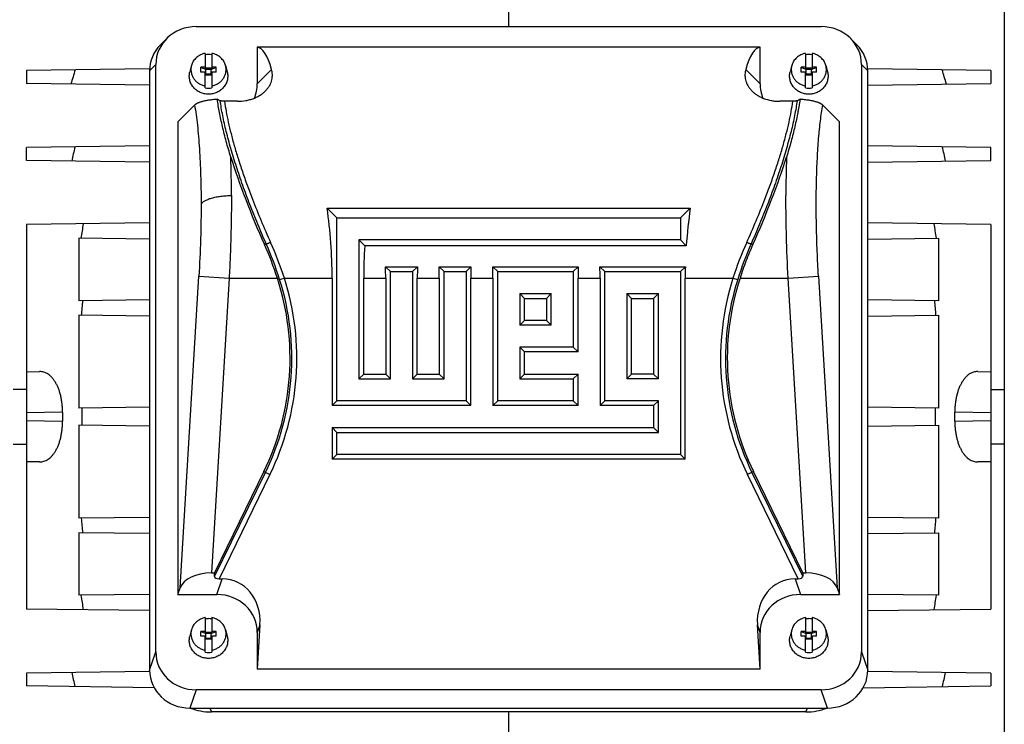
# Model space of a CAD drawing. Units: millimetres. Extents: x -2457 to 1331, y -711 to 974.
# Drawn here: x -359 to -168, y -584 to -447 of the extents above; entities that cross this region are included whole.
import ezdxf

# ---------------------------------------------------------------- set-up
doc = ezdxf.new("R2010")
doc.units = ezdxf.units.MM
doc.header["$LTSCALE"] = 19.36
doc.layers.get('0').update_dxf_attribs({"linetype": 'CONTINUOUS'})

msp = doc.modelspace()

# ---------------------------------------------------------------- linework, layer by layer
at = {"color": 7, "linetype": 'CONTINUOUS'}
for p, q in [((-264.12, -382.35), (-264.12, -448.34)), ((-167.52, -407.87), (-167.52, -640.84)), ((-325, -448.34), (-203.23, -448.34)), ((-330.76, -450.65), (-331.99, -451.89)), ((-197.48, -450.65), (-196.24, -451.89)), ((-313.12, -452.34), (-313.12, -459.51)), ((-215.12, -452.34), (-313.12, -452.34)), ((-215.12, -459.51), (-215.12, -452.34)), ((-323.27, -453.56), (-323.27, -456.59)), ((-321.97, -453.56), (-321.97, -456.59)), ((-206.27, -453.56), (-206.27, -456.59)), ((-204.97, -453.56), (-204.97, -456.59)), ((-334.11, -456.57), (-358.12, -456.89)), ((-332.88, -570.17), (-332.88, -455.74)), ((-325.94, -455.94), (-326.26, -457.14)), ((-324.12, -457.19), (-324.12, -456.25)), ((-324.12, -456.25), (-323.12, -456.67)), ((-323.27, -456.25), (-324.12, -456.25)), ((-323.27, -456.59), (-323.12, -456.59)), ((-323.12, -457.72), (-323.12, -456.4)), ((-323.12, -456.4), (-322.12, -456.4)), ((-322.12, -456.67), (-323.12, -456.67)), ((-322.12, -456.67), (-321.12, -456.25)), ((-322.12, -457.72), (-322.12, -456.4)), ((-322.12, -456.59), (-321.97, -456.59)), ((-321.12, -456.25), (-321.97, -456.25)), ((-321.12, -457.19), (-321.12, -456.25)), ((-319.29, -455.94), (-318.98, -457.14)), ((-208.94, -455.94), (-209.26, -457.14)), ((-207.12, -457.19), (-207.12, -456.25)), ((-207.12, -456.25), (-206.12, -456.67)), ((-206.27, -456.25), (-207.12, -456.25)), ((-206.27, -456.59), (-206.12, -456.59)), ((-206.12, -457.72), (-206.12, -456.4)), ((-206.12, -456.4), (-205.12, -456.4)), ((-205.12, -456.67), (-206.12, -456.67)), ((-205.12, -456.67), (-204.12, -456.25)), ((-205.12, -457.72), (-205.12, -456.4)), ((-205.12, -456.59), (-204.97, -456.59)), ((-204.12, -456.25), (-204.97, -456.25)), ((-204.12, -457.19), (-204.12, -456.25)), ((-202.29, -455.94), (-201.98, -457.14)), ((-195.35, -455.74), (-195.35, -570.17)), ((-170.12, -456.89), (-194.13, -456.57)), ((-358.12, -456.89), (-358.12, -459.42)), ((-334.12, -456.97), (-334.12, -573.72)), ((-323.27, -457.19), (-324.12, -457.19)), ((-323.27, -460.3), (-323.27, -457.19)), ((-323.27, -457.53), (-323.12, -457.53)), ((-322.12, -457.61), (-323.12, -457.61)), ((-323.12, -457.72), (-322.12, -457.72)), ((-322.12, -457.53), (-321.97, -457.53)), ((-321.97, -457.19), (-321.97, -460.3)), ((-321.12, -457.19), (-321.97, -457.19)), ((-206.27, -457.19), (-207.12, -457.19)), ((-206.27, -460.3), (-206.27, -457.19)), ((-206.27, -457.53), (-206.12, -457.53)), ((-205.12, -457.61), (-206.12, -457.61)), ((-206.12, -457.72), (-205.12, -457.72)), ((-205.12, -457.53), (-204.97, -457.53)), ((-204.97, -457.19), (-204.97, -460.3)), ((-204.12, -457.19), (-204.97, -457.19)), ((-194.12, -573.72), (-194.12, -456.97)), ((-170.12, -456.89), (-170.12, -459.42)), ((-334.12, -459.74), (-358.12, -459.42)), ((-194.12, -459.74), (-170.12, -459.42)), ((-325.33, -463.62), (-328.62, -466.91)), ((-320.34, -462.78), (-320.91, -462.51)), ((-316.98, -462.89), (-319.5, -462.89)), ((-208.74, -462.89), (-211.26, -462.89)), ((-207.32, -462.51), (-207.9, -462.78)), ((-199.62, -466.91), (-202.9, -463.62)), ((-328.62, -466.91), (-328.62, -559)), ((-199.62, -559), (-199.62, -466.91)), ((-334.12, -471.57), (-358.12, -471.89)), ((-358.12, -474.42), (-358.12, -471.89)), ((-170.12, -471.89), (-194.12, -471.57)), ((-170.12, -474.42), (-170.12, -471.89)), ((-334.12, -474.74), (-358.12, -474.42)), ((-194.12, -474.74), (-170.12, -474.42)), ((-297.6, -485.63), (-299.51, -483.71)), ((-299.51, -483.71), (-228.72, -483.71)), ((-230.64, -485.63), (-228.72, -483.71)), ((-334.12, -486.57), (-358.12, -486.89)), ((-358.12, -486.89), (-358.12, -561.82)), ((-297.6, -521.25), (-297.6, -485.63)), ((-297.6, -485.63), (-230.64, -485.63)), ((-230.64, -485.63), (-230.64, -489.92)), ((-170.12, -486.89), (-194.12, -486.57)), ((-170.12, -486.89), (-170.12, -561.82)), ((-347.87, -489.56), (-347.87, -501.75)), ((-334.12, -489.74), (-347.87, -489.56)), ((-293.31, -489.92), (-293.31, -516.96)), ((-293.31, -489.92), (-292.17, -491.06)), ((-230.64, -489.92), (-293.31, -489.92)), ((-229.5, -491.06), (-292.17, -491.06)), ((-230.64, -489.92), (-229.5, -491.06)), ((-194.12, -489.74), (-180.37, -489.56)), ((-180.37, -489.56), (-180.37, -501.75)), ((-287.15, -496.08), (-288.11, -495.12)), ((-288.11, -495.12), (-281.9, -495.12)), ((-287.15, -516.96), (-287.15, -496.08)), ((-287.15, -496.08), (-282.86, -496.08)), ((-282.86, -496.08), (-281.9, -495.12)), ((-282.86, -496.08), (-282.86, -516.96)), ((-276.71, -496.08), (-277.66, -495.12)), ((-277.66, -495.12), (-271.46, -495.12)), ((-276.71, -516.96), (-276.71, -496.08)), ((-276.71, -496.08), (-272.42, -496.08)), ((-272.42, -496.08), (-271.46, -495.12)), ((-272.42, -496.08), (-272.42, -521.25)), ((-266.26, -496.08), (-267.22, -495.12)), ((-267.22, -495.12), (-250.57, -495.12)), ((-266.26, -521.25), (-266.26, -496.08)), ((-266.26, -496.08), (-251.53, -496.08)), ((-251.53, -496.08), (-250.57, -495.12)), ((-251.53, -496.08), (-251.53, -510.81)), ((-245.37, -496.08), (-246.33, -495.12)), ((-246.33, -495.12), (-229.68, -495.12)), ((-245.37, -521.25), (-245.37, -496.08)), ((-245.37, -496.08), (-230.64, -496.08)), ((-230.64, -496.08), (-229.68, -495.12)), ((-230.64, -496.08), (-230.64, -531.7)), ((-298.53, -497.34), (-298.53, -522.19)), ((-292.37, -516.03), (-292.37, -497.34)), ((-288.08, -497.34), (-288.08, -516.03)), ((-281.93, -516.03), (-281.93, -497.34)), ((-277.64, -497.34), (-277.64, -516.03)), ((-271.48, -522.19), (-271.48, -497.34)), ((-267.19, -497.34), (-267.19, -522.19)), ((-250.6, -511.74), (-250.6, -497.34)), ((-246.31, -497.34), (-246.31, -522.19)), ((-229.71, -532.63), (-229.71, -497.34)), ((-261.97, -500.37), (-261.97, -506.52)), ((-261.97, -500.37), (-261.04, -501.3)), ((-261.97, -500.37), (-255.82, -500.37)), ((-255.82, -500.37), (-256.75, -501.3)), ((-255.82, -506.52), (-255.82, -500.37)), ((-241.08, -500.37), (-241.08, -516.96)), ((-241.08, -500.37), (-240.15, -501.3)), ((-241.08, -500.37), (-234.93, -500.37)), ((-234.93, -500.37), (-235.86, -501.3)), ((-234.93, -516.96), (-234.93, -500.37)), ((-334.12, -501.57), (-347.87, -501.75)), ((-261.04, -505.59), (-261.04, -501.3)), ((-261.04, -501.3), (-256.75, -501.3)), ((-256.75, -501.3), (-256.75, -505.59)), ((-240.15, -516.03), (-240.15, -501.3)), ((-240.15, -501.3), (-235.86, -501.3)), ((-235.86, -501.3), (-235.86, -516.03)), ((-180.37, -501.75), (-194.12, -501.57)), ((-347.87, -504.56), (-347.87, -522.7)), ((-334.12, -504.74), (-347.87, -504.56)), ((-194.12, -504.74), (-180.37, -504.56)), ((-180.37, -504.56), (-180.37, -522.7)), ((-261.97, -506.52), (-261.04, -505.59)), ((-255.82, -506.52), (-261.97, -506.52)), ((-256.75, -505.59), (-261.04, -505.59)), ((-255.82, -506.52), (-256.75, -505.59)), ((-261.97, -510.81), (-261.97, -516.96)), ((-261.97, -510.81), (-261.04, -511.74)), ((-251.53, -510.81), (-261.97, -510.81)), ((-261.04, -516.03), (-261.04, -511.74)), ((-250.6, -511.74), (-261.04, -511.74)), ((-251.53, -510.81), (-250.6, -511.74)), ((-358.12, -515.59), (-355.53, -515.55)), ((-293.31, -516.96), (-292.37, -516.03)), ((-292.37, -516.03), (-288.08, -516.03)), ((-287.15, -516.96), (-288.08, -516.03)), ((-282.86, -516.96), (-281.93, -516.03)), ((-281.93, -516.03), (-277.64, -516.03)), ((-276.71, -516.96), (-277.64, -516.03)), ((-261.97, -516.96), (-261.04, -516.03)), ((-261.04, -516.03), (-250.6, -516.03)), ((-251.53, -516.96), (-250.6, -516.03)), ((-250.6, -522.19), (-250.6, -516.03)), ((-241.08, -516.96), (-240.15, -516.03)), ((-235.86, -516.03), (-240.15, -516.03)), ((-234.93, -516.96), (-235.86, -516.03)), ((-172.7, -515.55), (-170.12, -515.59)), ((-293.31, -516.96), (-287.15, -516.96)), ((-282.86, -516.96), (-276.71, -516.96)), ((-261.97, -516.96), (-251.53, -516.96)), ((-251.53, -516.96), (-251.53, -521.25)), ((-234.93, -516.96), (-241.08, -516.96)), ((-358.12, -519.04), (-360.72, -519.03)), ((-170.12, -519.04), (-167.52, -519.03)), ((-297.6, -521.25), (-298.53, -522.19)), ((-272.42, -521.25), (-297.6, -521.25)), ((-272.42, -521.25), (-271.48, -522.19)), ((-266.26, -521.25), (-267.19, -522.19)), ((-251.53, -521.25), (-266.26, -521.25)), ((-251.53, -521.25), (-250.6, -522.19)), ((-245.37, -521.25), (-246.31, -522.19)), ((-234.93, -521.25), (-245.37, -521.25)), ((-234.93, -521.25), (-235.86, -522.19)), ((-234.93, -527.41), (-234.93, -521.25)), ((-334.12, -522.52), (-347.87, -522.7)), ((-271.48, -522.19), (-298.53, -522.19)), ((-250.6, -522.19), (-267.19, -522.19)), ((-235.86, -522.19), (-246.31, -522.19)), ((-235.86, -522.19), (-235.86, -526.48)), ((-180.37, -522.7), (-194.12, -522.52)), ((-347.87, -526.01), (-347.87, -544.15)), ((-334.12, -526.19), (-347.87, -526.01)), ((-298.53, -526.48), (-298.53, -532.63)), ((-297.6, -527.41), (-298.53, -526.48)), ((-298.53, -526.48), (-235.86, -526.48)), ((-297.6, -531.7), (-297.6, -527.41)), ((-297.6, -527.41), (-234.93, -527.41)), ((-234.93, -527.41), (-235.86, -526.48)), ((-194.12, -526.19), (-180.37, -526.01)), ((-180.37, -526.01), (-180.37, -544.15)), ((-360.72, -529.68), (-358.12, -529.67)), ((-167.52, -529.68), (-170.12, -529.67)), ((-355.53, -533.16), (-358.12, -533.12)), ((-297.6, -531.7), (-298.53, -532.63)), ((-229.71, -532.63), (-298.53, -532.63)), ((-230.64, -531.7), (-297.6, -531.7)), ((-230.64, -531.7), (-229.71, -532.63)), ((-170.12, -533.12), (-172.7, -533.16)), ((-311.82, -535.05), (-321.45, -554.78)), ((-206.79, -554.78), (-216.41, -535.05)), ((-334.12, -543.97), (-347.87, -544.15)), ((-180.37, -544.15), (-194.12, -543.97)), ((-347.87, -546.96), (-347.87, -559.15)), ((-334.12, -547.14), (-347.87, -546.96)), ((-194.12, -547.14), (-180.37, -546.96)), ((-180.37, -546.96), (-180.37, -559.15)), ((-322.05, -554.78), (-321.45, -554.78)), ((-321.43, -555.51), (-321.45, -554.78)), ((-320.56, -555.94), (-319.93, -555.94)), ((-208.3, -555.94), (-207.67, -555.94)), ((-206.79, -554.78), (-206.81, -555.51)), ((-206.79, -554.78), (-206.18, -554.78)), ((-328.62, -559), (-328.16, -557.68)), ((-200.07, -557.68), (-199.62, -559)), ((-334.12, -558.97), (-347.87, -559.15)), ((-328.62, -559), (-321, -559)), ((-207.24, -559), (-199.62, -559)), ((-180.37, -559.15), (-194.12, -558.97)), ((-334.12, -562.14), (-358.12, -561.82)), ((-194.12, -562.14), (-170.12, -561.82)), ((-323.27, -563.5), (-323.27, -566.53)), ((-321.97, -563.5), (-321.97, -566.53)), ((-206.27, -563.5), (-206.27, -566.53)), ((-204.97, -563.5), (-204.97, -566.53)), ((-325.94, -565.89), (-326.26, -567.08)), ((-319.29, -565.89), (-318.98, -567.08)), ((-312.59, -564.9), (-313.12, -573.56)), ((-215.12, -573.56), (-215.64, -564.9)), ((-208.94, -565.89), (-209.26, -567.08)), ((-202.29, -565.89), (-201.98, -567.08)), ((-324.12, -567.13), (-324.12, -566.19)), ((-324.12, -566.19), (-323.12, -566.62)), ((-323.27, -566.19), (-324.12, -566.19)), ((-323.27, -567.13), (-324.12, -567.13)), ((-323.27, -566.53), (-323.12, -566.53)), ((-323.27, -570.25), (-323.27, -567.13)), ((-323.27, -567.47), (-323.12, -567.47)), ((-323.12, -567.66), (-323.12, -566.35)), ((-323.12, -566.35), (-322.12, -566.35)), ((-322.12, -566.62), (-323.12, -566.62)), ((-322.12, -567.56), (-323.12, -567.56)), ((-323.12, -567.66), (-322.12, -567.66)), ((-322.12, -566.62), (-321.12, -566.19)), ((-322.12, -567.66), (-322.12, -566.35)), ((-322.12, -566.53), (-321.97, -566.53)), ((-322.12, -567.47), (-321.97, -567.47)), ((-321.12, -566.19), (-321.97, -566.19)), ((-321.97, -567.13), (-321.97, -570.25)), ((-321.12, -567.13), (-321.97, -567.13)), ((-321.12, -567.13), (-321.12, -566.19)), ((-313.12, -566.4), (-313.12, -573.56)), ((-215.12, -573.56), (-215.12, -566.4)), ((-207.12, -567.13), (-207.12, -566.19)), ((-207.12, -566.19), (-206.12, -566.62)), ((-206.27, -566.19), (-207.12, -566.19)), ((-206.27, -567.13), (-207.12, -567.13)), ((-206.27, -566.53), (-206.12, -566.53)), ((-206.27, -570.25), (-206.27, -567.13)), ((-206.27, -567.47), (-206.12, -567.47)), ((-206.12, -567.66), (-206.12, -566.35)), ((-206.12, -566.35), (-205.12, -566.35)), ((-205.12, -566.62), (-206.12, -566.62)), ((-205.12, -567.56), (-206.12, -567.56)), ((-206.12, -567.66), (-205.12, -567.66)), ((-205.12, -566.62), (-204.12, -566.19)), ((-205.12, -567.66), (-205.12, -566.35)), ((-205.12, -566.53), (-204.97, -566.53)), ((-205.12, -567.47), (-204.97, -567.47)), ((-204.12, -566.19), (-204.97, -566.19)), ((-204.97, -567.13), (-204.97, -570.25)), ((-204.12, -567.13), (-204.97, -567.13)), ((-204.12, -567.13), (-204.12, -566.19)), ((-215.12, -573.56), (-313.12, -573.56)), ((-334.11, -573.97), (-358.12, -574.29)), ((-358.12, -574.29), (-358.12, -576.82)), ((-170.12, -574.29), (-194.12, -573.97)), ((-170.12, -574.29), (-170.12, -576.82)), ((-333.24, -577.15), (-358.12, -576.82)), ((-203.23, -577.57), (-325, -577.57)), ((-195, -577.15), (-170.12, -576.82)), ((-326.24, -581.13), (-202, -581.13)), ((-206.19, -581.88), (-322.05, -581.88)), ((-264.12, -581.88), (-264.12, -666.35))]:
    msp.add_line(p, q, dxfattribs=at)
at = {"color": 9, "linetype": 'CONTINUOUS'}
for p, q in [((-332.88, -455.74), (-334.12, -456.97)), ((-313.12, -459.51), (-310.32, -456.71)), ((-217.91, -456.71), (-215.12, -459.51)), ((-194.12, -456.97), (-195.35, -455.74)), ((-311.71, -490.81), (-311.39, -490.65)), ((-216.85, -490.65), (-216.52, -490.81)), ((-328.16, -557.68), (-324.5, -496.98)), ((-324.5, -496.98), (-318.59, -497.34)), ((-209.64, -497.34), (-203.74, -496.98)), ((-203.74, -496.98), (-200.07, -557.68)), ((-318.59, -497.34), (-322.05, -554.78)), ((-318.59, -497.34), (-309.2, -497.34)), ((-308.75, -497.63), (-307.83, -497.34)), ((-307.83, -497.34), (-298.53, -497.34)), ((-292.37, -497.34), (-288.08, -497.34)), ((-281.93, -497.34), (-277.64, -497.34)), ((-271.48, -497.34), (-267.19, -497.34)), ((-250.6, -497.34), (-246.31, -497.34)), ((-229.71, -497.34), (-220.4, -497.34)), ((-220.4, -497.34), (-219.48, -497.63)), ((-219.03, -497.34), (-209.64, -497.34)), ((-206.18, -554.78), (-209.64, -497.34)), ((-351.06, -523.49), (-358.12, -523.58)), ((-170.12, -523.58), (-177.17, -523.49)), ((-358.12, -525.12), (-351.06, -525.22)), ((-177.17, -525.22), (-170.12, -525.12)), ((-321.43, -555.51), (-311.52, -535.2)), ((-311.82, -535.05), (-310.65, -535.62)), ((-216.41, -535.05), (-217.58, -535.62)), ((-216.72, -535.2), (-206.81, -555.51)), ((-310.65, -535.62), (-320.56, -555.94)), ((-207.67, -555.94), (-217.58, -535.62)), ((-321, -559), (-319.93, -555.94)), ((-208.3, -555.94), (-207.24, -559)), ((-312.59, -564.9), (-313.12, -566.4)), ((-215.12, -566.4), (-215.64, -564.9)), ((-334.12, -573.72), (-332.88, -570.17)), ((-195.35, -570.17), (-194.12, -573.72)), ((-325, -577.57), (-326.24, -581.13)), ((-202, -581.13), (-203.23, -577.57)), ((-322.37, -581.13), (-322.05, -581.88)), ((-206.19, -581.88), (-205.86, -581.13))]:
    msp.add_line(p, q, dxfattribs=at)
at = {"color": 7, "linetype": 'CONTINUOUS'}
for centre, radius, start, end in [((-322.62, -457.49), 3.73, 89.9984, 100.0224), ((-322.62, -457.49), 3.73, 79.9726, 90.0066), ((-205.62, -457.49), 3.73, 89.9984, 100.0224), ((-205.62, -457.49), 3.73, 79.9726, 90.0066), ((-18.14, -554.3), 344.57, 163.5567, 164.0376), ((-510.09, -554.3), 344.57, 15.9624, 16.4433), ((-322.62, -456.63), 3.73, 259.9726, 270.0066), ((-322.62, -456.63), 3.73, 269.9984, 280.0224), ((-205.62, -456.63), 3.73, 259.9726, 270.0066), ((-205.62, -456.63), 3.73, 269.9984, 280.0224), ((-66.87, -536.54), 289.14, 167.0538, 167.6181), ((-461.37, -536.54), 289.14, 12.3819, 12.9462), ((-90.08, -528.13), 260.27, 170.8504, 171.4794), ((-438.15, -528.13), 260.27, 8.5206, 9.1496), ((-372.91, -518.08), 67, 18.0356, 24.0202), ((-357.12, -512.95), 50.4, 334, 18.0523), ((-171.11, -512.95), 50.4, 161.9477, 206), ((-106.53, -525.08), 241.75, 174.4609, 175.1327), ((-421.71, -525.08), 241.75, 4.8673, 5.5391), ((-129.55, -524.35), 221.52, 179.7769, 180), ((-114.49, -524.35), 232.79, 179.5911, 180), ((-413.74, -524.35), 232.79, 359.5911, 0.4089), ((-398.68, -524.35), 221.52, 359.7769, 0.2231), ((-129.55, -524.35), 221.52, 180, 180.2231), ((-114.49, -524.35), 232.79, 180, 180.4089), ((-106.53, -523.63), 241.75, 184.8673, 185.5391), ((-421.71, -523.63), 241.75, 354.4609, 355.1327), ((-90.08, -520.58), 260.27, 188.5206, 189.1496), ((-438.15, -520.58), 260.27, 350.8504, 351.4794), ((-322.62, -567.44), 3.73, 89.9984, 100.0224), ((-322.62, -567.43), 3.73, 79.9726, 90.0066), ((-205.62, -567.44), 3.73, 89.9984, 100.0224), ((-205.62, -567.43), 3.73, 79.9726, 90.0066), ((-322.62, -566.57), 3.73, 259.9726, 270.0066), ((-322.62, -566.57), 3.73, 269.9984, 280.0224), ((-205.62, -566.57), 3.73, 259.9726, 270.0066), ((-205.62, -566.57), 3.73, 269.9984, 280.0224), ((-66.87, -512.17), 289.14, 192.3819, 192.9462), ((-461.37, -512.17), 289.14, 347.0538, 347.6181)]:
    msp.add_arc(centre, radius, start, end, dxfattribs=at)
at = {"color": 9, "linetype": 'CONTINUOUS'}
for centre, radius, start, end in [((-559.58, -481.12), 241.43, 359.9666, 1.7421), ((31.09, -481.12), 241.17, 178.2572, 180.0347), ((-154.9, -420.05), 170.78, 201.2506, 204.3198), ((-373.34, -420.05), 170.78, 335.6802, 338.7494), ((-374.7, -518.5), 69.17, 17.5645, 23.747), ((-372.12, -518.14), 67.57, 17.9329, 24.2598), ((-156.12, -518.14), 67.57, 155.7402, 162.0671), ((-153.53, -518.5), 69.17, 156.253, 162.4355), ((-357.12, -512.95), 50.74, 334, 17.5822), ((-357.12, -512.95), 51.71, 334, 17.5822), ((-171.11, -512.95), 51.71, 162.4178, 206), ((-171.11, -512.95), 50.74, 162.4178, 206)]:
    msp.add_arc(centre, radius, start, end, dxfattribs=at)
at = {"color": 7, "linetype": 'CONTINUOUS'}
for centre, major_axis, ratio, start_param, end_param in [((-324.76, -455.97), (7.94, -1.82), 0.933198, 8.095097, 9.635735), ((-203.47, -455.97), (7.94, 1.82), 0.933198, -0.210957, 1.329681), ((-325.99, -457.2), (7.94, -1.82), 0.933198, 2.612387, 3.352549), ((-315.98, -497.34), (2.79, 45), 0.165076, -0.434279, -0.009309), ((-212.26, -497.34), (-2.79, 45), 0.165076, 0.009309, 0.434279), ((-202.24, -457.2), (7.94, 1.82), 0.933198, -0.210957, 0.529202), ((-321.24, -459.28), (7.94, -1.82), 0.933198, -0.162426, 0.210957), ((-206.99, -459.28), (7.94, 1.82), 0.933198, 2.930636, 3.304031), ((-294.65, -497.34), (-24.48, 46.64), 0.237358, 7.205075, 7.590661), ((-233.58, -497.34), (24.48, 46.64), 0.237358, -1.307475, -0.92189), ((-319.51, -497.34), (0, 45), 0.466308, -1.570796, -1.263262), ((-208.72, -497.34), (0, 45), 0.466308, 1.263262, 1.430841), ((-271.39, -497.34), (0, 45), 0.466308, 1.430841, 1.570796), ((-309.07, -497.34), (0, 45), 0.466308, -1.570796, -1.521476), ((-260.94, -497.34), (0, 45), 0.466308, 1.521476, 1.570796), ((-298.62, -497.34), (0, 45), 0.466308, -1.570796, -1.521476), ((-250.5, -497.34), (0, 45), 0.466308, 1.521476, 1.570796), ((-288.18, -497.34), (0, 45), 0.466308, -1.570796, -1.521476), ((-229.61, -497.34), (0, 45), 0.466308, 1.521476, 1.570796), ((-267.29, -497.34), (0, 45), 0.466308, -1.570796, -1.521476), ((-208.72, -497.34), (0, 45), 0.466308, 1.521476, 1.570796), ((-322.26, -558.25), (6.01, 0.18), 0.575264, 1.518851, 2.925738), ((-320.28, -555.36), (1.14, 0.18), 0.47818, 3.078685, 4.387682), ((-320.73, -565.18), (-3.08, -8.86), 0.853257, 1.889044, 3.429682), ((-207.5, -565.18), (3.08, -8.86), 0.853257, 2.853504, 4.394142), ((-207.96, -555.36), (1.14, -0.18), 0.47818, -1.246089, 0.062908), ((-205.97, -558.25), (6.01, -0.18), 0.575264, 0.215854, 1.622742), ((-321.24, -566.63), (7.94, 1.82), 0.933198, -0.210957, 1.329681), ((-206.99, -566.63), (7.94, -1.82), 0.933198, 1.811911, 3.352549), ((-324.76, -569.94), (7.94, 1.82), 0.933198, 2.930636, 4.471274), ((-203.47, -569.94), (7.94, -1.82), 0.933198, -1.329681, 0.210957), ((-325.99, -573.49), (7.94, 1.82), 0.933198, 2.930636, 4.471274), ((-202.24, -573.49), (7.94, -1.82), 0.933198, -1.329681, 0.210957), ((-321.93, -571.49), (11.02, 0.96), 0.938797, -2.046745, -1.663315), ((-206.31, -571.49), (11.02, -0.96), 0.938797, -1.478277, -1.094873)]:
    msp.add_ellipse(centre, major_axis=major_axis, ratio=ratio, start_param=start_param, end_param=end_param, dxfattribs=at)
for points, knots in [([(-323.27, -453.56), (-323.43, -453.58), (-323.74, -453.66), (-324.19, -453.84), (-324.61, -454.08), (-324.98, -454.37), (-325.31, -454.71), (-325.59, -455.09), (-325.8, -455.5), (-325.9, -455.79), (-325.94, -455.94)], [0, 0, 0, 0, 0.128173, 0.255683, 0.382314, 0.507919, 0.632427, 0.755859, 0.878321, 1, 1, 1, 1]), ([(-319.29, -455.94), (-319.33, -455.79), (-319.43, -455.5), (-319.65, -455.09), (-319.92, -454.71), (-320.25, -454.37), (-320.63, -454.08), (-321.05, -453.84), (-321.49, -453.66), (-321.81, -453.58), (-321.97, -453.56)], [0, 0, 0, 0, 0.121679, 0.244141, 0.367573, 0.492081, 0.617686, 0.744317, 0.871827, 1, 1, 1, 1]), ([(-206.27, -453.56), (-206.43, -453.58), (-206.74, -453.66), (-207.19, -453.84), (-207.61, -454.08), (-207.98, -454.37), (-208.31, -454.71), (-208.59, -455.09), (-208.8, -455.5), (-208.9, -455.79), (-208.94, -455.94)], [0, 0, 0, 0, 0.128173, 0.255683, 0.382314, 0.507919, 0.632427, 0.755859, 0.878321, 1, 1, 1, 1]), ([(-202.29, -455.94), (-202.33, -455.79), (-202.43, -455.5), (-202.65, -455.09), (-202.92, -454.71), (-203.25, -454.37), (-203.63, -454.08), (-204.05, -453.84), (-204.49, -453.66), (-204.81, -453.58), (-204.97, -453.56)], [0, 0, 0, 0, 0.121679, 0.244141, 0.367573, 0.492081, 0.617686, 0.744317, 0.871827, 1, 1, 1, 1]), ([(-325.94, -455.94), (-325.97, -456.05), (-326.02, -456.26), (-326.05, -456.59), (-326.04, -456.92), (-326, -457.24), (-325.93, -457.56), (-325.82, -457.87), (-325.68, -458.17), (-325.51, -458.45), (-325.31, -458.72), (-325.08, -458.97), (-324.82, -459.19), (-324.45, -459.45), (-323.94, -459.71), (-323.49, -459.84), (-323.27, -459.88)], [0, 0, 0, 0, 0.0612, 0.122285, 0.183338, 0.244441, 0.305675, 0.367114, 0.428825, 0.49086, 0.55326, 0.616049, 0.679235, 0.742808, 0.870858, 1, 1, 1, 1]), ([(-321.97, -459.88), (-321.74, -459.84), (-321.3, -459.71), (-320.78, -459.45), (-320.41, -459.19), (-320.16, -458.97), (-319.93, -458.72), (-319.73, -458.45), (-319.55, -458.17), (-319.41, -457.87), (-319.3, -457.56), (-319.23, -457.24), (-319.19, -456.92), (-319.19, -456.59), (-319.22, -456.26), (-319.26, -456.05), (-319.29, -455.94)], [0, 0, 0, 0, 0.129142, 0.257192, 0.320765, 0.383951, 0.44674, 0.50914, 0.571175, 0.632886, 0.694325, 0.755559, 0.816662, 0.877715, 0.9388, 1, 1, 1, 1]), ([(-311.53, -460.88), (-311.36, -460.71), (-311.06, -460.36), (-310.69, -459.81), (-310.43, -459.25), (-310.26, -458.7), (-310.17, -458.17), (-310.16, -457.66), (-310.21, -457.17), (-310.28, -456.86), (-310.32, -456.71)], [0, 0, 0, 0, 0.157947, 0.302903, 0.436666, 0.56116, 0.678229, 0.789491, 0.896335, 1, 1, 1, 1]), ([(-217.91, -456.71), (-217.96, -456.86), (-218.03, -457.17), (-218.08, -457.66), (-218.06, -458.17), (-217.97, -458.7), (-217.8, -459.25), (-217.54, -459.81), (-217.18, -460.36), (-216.87, -460.71), (-216.7, -460.88)], [0, 0, 0, 0, 0.103679, 0.210547, 0.321791, 0.438839, 0.563329, 0.697116, 0.842057, 1, 1, 1, 1]), ([(-208.94, -455.94), (-208.97, -456.05), (-209.02, -456.26), (-209.05, -456.59), (-209.04, -456.92), (-209, -457.24), (-208.93, -457.56), (-208.82, -457.87), (-208.68, -458.17), (-208.51, -458.45), (-208.31, -458.72), (-208.08, -458.97), (-207.82, -459.19), (-207.45, -459.45), (-206.94, -459.71), (-206.49, -459.84), (-206.27, -459.88)], [0, 0, 0, 0, 0.0612, 0.122285, 0.183338, 0.244441, 0.305675, 0.367114, 0.428825, 0.49086, 0.55326, 0.616049, 0.679235, 0.742808, 0.870858, 1, 1, 1, 1]), ([(-204.97, -459.88), (-204.74, -459.84), (-204.3, -459.71), (-203.78, -459.45), (-203.41, -459.19), (-203.16, -458.97), (-202.93, -458.72), (-202.73, -458.45), (-202.55, -458.17), (-202.41, -457.87), (-202.3, -457.56), (-202.23, -457.24), (-202.19, -456.92), (-202.19, -456.59), (-202.22, -456.26), (-202.26, -456.05), (-202.29, -455.94)], [0, 0, 0, 0, 0.129142, 0.257192, 0.320765, 0.383951, 0.44674, 0.50914, 0.571175, 0.632886, 0.694325, 0.755559, 0.816662, 0.877715, 0.9388, 1, 1, 1, 1]), ([(-322.62, -461.51), (-322.76, -461.51), (-323.04, -461.49), (-323.46, -461.42), (-323.87, -461.31), (-324.26, -461.16), (-324.63, -460.96), (-324.98, -460.73), (-325.29, -460.46), (-325.58, -460.16), (-325.82, -459.83), (-326.02, -459.48), (-326.18, -459.11), (-326.29, -458.72), (-326.36, -458.33), (-326.37, -457.93), (-326.34, -457.53), (-326.29, -457.26), (-326.26, -457.14)], [0, 0, 0, 0, 0.064676, 0.129257, 0.193649, 0.25777, 0.321551, 0.384937, 0.447894, 0.51041, 0.572495, 0.634182, 0.695522, 0.75659, 0.817472, 0.878266, 0.939075, 1, 1, 1, 1]), ([(-318.98, -457.14), (-318.94, -457.26), (-318.89, -457.53), (-318.86, -457.93), (-318.88, -458.33), (-318.94, -458.72), (-319.05, -459.11), (-319.21, -459.48), (-319.42, -459.83), (-319.66, -460.16), (-319.94, -460.46), (-320.26, -460.73), (-320.6, -460.96), (-320.97, -461.16), (-321.36, -461.31), (-321.77, -461.42), (-322.19, -461.49), (-322.48, -461.51), (-322.62, -461.51)], [0, 0, 0, 0, 0.060925, 0.121734, 0.182528, 0.24341, 0.304478, 0.365818, 0.427505, 0.48959, 0.552106, 0.615063, 0.678449, 0.74223, 0.806351, 0.870743, 0.935324, 1, 1, 1, 1]), ([(-205.62, -461.51), (-205.76, -461.51), (-206.04, -461.49), (-206.46, -461.42), (-206.87, -461.31), (-207.26, -461.16), (-207.63, -460.96), (-207.98, -460.73), (-208.29, -460.46), (-208.58, -460.16), (-208.82, -459.83), (-209.02, -459.48), (-209.18, -459.11), (-209.29, -458.72), (-209.36, -458.33), (-209.37, -457.93), (-209.34, -457.53), (-209.29, -457.26), (-209.26, -457.14)], [0, 0, 0, 0, 0.064676, 0.129257, 0.193649, 0.25777, 0.321551, 0.384937, 0.447894, 0.51041, 0.572495, 0.634182, 0.695522, 0.75659, 0.817472, 0.878266, 0.939075, 1, 1, 1, 1]), ([(-201.98, -457.14), (-201.94, -457.26), (-201.89, -457.53), (-201.86, -457.93), (-201.88, -458.33), (-201.94, -458.72), (-202.05, -459.11), (-202.21, -459.48), (-202.42, -459.83), (-202.66, -460.16), (-202.94, -460.46), (-203.26, -460.73), (-203.6, -460.96), (-203.97, -461.16), (-204.36, -461.31), (-204.77, -461.42), (-205.19, -461.49), (-205.48, -461.51), (-205.62, -461.51)], [0, 0, 0, 0, 0.060925, 0.121734, 0.182528, 0.24341, 0.304478, 0.365818, 0.427505, 0.48959, 0.552106, 0.615063, 0.678449, 0.74223, 0.806351, 0.870743, 0.935324, 1, 1, 1, 1]), ([(-316.98, -462.89), (-316.43, -462.89), (-315.61, -462.82), (-314.56, -462.59), (-313.82, -462.34), (-313.14, -462.04), (-312.53, -461.7), (-311.99, -461.31), (-311.68, -461.03), (-311.53, -460.88)], [0, 0, 0, 0, 0.277507, 0.412571, 0.543046, 0.667688, 0.785642, 0.896425, 1, 1, 1, 1]), ([(-216.7, -460.88), (-216.56, -461.03), (-216.24, -461.31), (-215.7, -461.7), (-215.09, -462.04), (-214.17, -462.45), (-213.15, -462.73), (-212.08, -462.87), (-211.53, -462.89), (-211.26, -462.89)], [0, 0, 0, 0, 0.103583, 0.214365, 0.332321, 0.456975, 0.722212, 0.860346, 1, 1, 1, 1]), ([(-320.91, -462.51), (-321.21, -462.54), (-321.78, -462.59), (-322.58, -462.69), (-323.18, -462.8), (-323.62, -462.89), (-323.9, -462.97), (-324.17, -463.04), (-324.4, -463.12), (-324.62, -463.2), (-324.8, -463.28), (-324.97, -463.36), (-325.11, -463.45), (-325.23, -463.53), (-325.3, -463.59), (-325.33, -463.62)], [0, 0, 0, 0, 0.194717, 0.3704, 0.525114, 0.594446, 0.658512, 0.717421, 0.771298, 0.82028, 0.864571, 0.904416, 0.940076, 0.971829, 1, 1, 1, 1]), ([(-318.27, -473.78), (-318.59, -472.76), (-319.17, -470.78), (-319.79, -468.32), (-320.2, -466.44), (-320.47, -465.1), (-320.71, -463.79), (-320.85, -462.94), (-320.91, -462.51)], [0, 0, 0, 0, 0.275953, 0.534176, 0.656871, 0.775386, 0.889758, 1, 1, 1, 1]), ([(-319.5, -462.89), (-319.59, -462.89), (-319.73, -462.89), (-319.9, -462.87), (-320.01, -462.86), (-320.12, -462.84), (-320.2, -462.82), (-320.27, -462.8), (-320.32, -462.79), (-320.34, -462.78)], [0, 0, 0, 0, 0.327062, 0.477547, 0.614197, 0.734908, 0.839228, 0.927405, 1, 1, 1, 1]), ([(-207.32, -462.51), (-207.36, -462.72), (-207.42, -463.14), (-207.53, -463.78), (-207.64, -464.43), (-207.8, -465.31), (-208.03, -466.44), (-208.45, -468.32), (-208.94, -470.26), (-209.5, -472.24), (-209.81, -473.26), (-209.97, -473.78)], [0, 0, 0, 0, 0.054619, 0.110262, 0.166925, 0.224622, 0.343125, 0.465822, 0.724052, 0.859766, 1, 1, 1, 1]), ([(-207.9, -462.78), (-207.92, -462.79), (-207.96, -462.8), (-208.03, -462.82), (-208.12, -462.84), (-208.22, -462.86), (-208.33, -462.87), (-208.51, -462.89), (-208.64, -462.89), (-208.74, -462.89)], [0, 0, 0, 0, 0.072588, 0.160726, 0.26503, 0.385759, 0.522475, 0.673025, 1, 1, 1, 1]), ([(-202.9, -463.62), (-202.93, -463.59), (-203, -463.53), (-203.12, -463.45), (-203.27, -463.36), (-203.43, -463.28), (-203.62, -463.2), (-203.83, -463.12), (-204.07, -463.04), (-204.33, -462.97), (-204.62, -462.89), (-205.05, -462.8), (-205.66, -462.69), (-206.31, -462.61), (-206.8, -462.56), (-207.09, -462.53), (-207.25, -462.52), (-207.32, -462.51)], [0, 0, 0, 0, 0.028171, 0.059924, 0.095584, 0.13543, 0.17972, 0.228702, 0.282582, 0.341496, 0.405564, 0.474898, 0.629615, 0.805278, 0.900458, 0.949729, 1, 1, 1, 1]), ([(-216.52, -490.81), (-217, -491.87), (-217.67, -493.49), (-218.47, -495.67), (-218.85, -496.78), (-219.03, -497.34)], [0, 0, 0, 0, 0.498945, 0.749336, 1, 1, 1, 1]), ([(-351.06, -523.49), (-351.06, -523.21), (-351.08, -522.65), (-351.15, -521.82), (-351.26, -521.02), (-351.42, -520.25), (-351.62, -519.52), (-351.86, -518.84), (-352.13, -518.22), (-352.43, -517.66), (-352.76, -517.16), (-353.12, -516.72), (-353.49, -516.36), (-353.87, -516.06), (-354.28, -515.83), (-354.69, -515.66), (-355.11, -515.57), (-355.39, -515.55), (-355.53, -515.55)], [0, 0, 0, 0, 0.084511, 0.168075, 0.249798, 0.328892, 0.404715, 0.476793, 0.544826, 0.608674, 0.668368, 0.724078, 0.776111, 0.82489, 0.870977, 0.915026, 0.957772, 1, 1, 1, 1]), ([(-172.7, -515.55), (-172.84, -515.55), (-173.13, -515.57), (-173.55, -515.66), (-173.96, -515.83), (-174.36, -516.06), (-174.75, -516.36), (-175.12, -516.72), (-175.47, -517.16), (-175.8, -517.66), (-176.1, -518.22), (-176.38, -518.84), (-176.61, -519.52), (-176.81, -520.25), (-176.97, -521.02), (-177.09, -521.82), (-177.16, -522.65), (-177.17, -523.21), (-177.17, -523.49)], [0, 0, 0, 0, 0.042228, 0.084973, 0.129022, 0.175109, 0.223894, 0.275922, 0.331631, 0.391326, 0.455177, 0.523208, 0.595285, 0.671109, 0.750202, 0.831925, 0.915489, 1, 1, 1, 1]), ([(-355.53, -533.16), (-355.39, -533.16), (-355.11, -533.14), (-354.69, -533.05), (-354.28, -532.88), (-353.87, -532.65), (-353.49, -532.35), (-353.12, -531.98), (-352.76, -531.55), (-352.43, -531.05), (-352.13, -530.49), (-351.86, -529.87), (-351.62, -529.19), (-351.42, -528.46), (-351.26, -527.69), (-351.15, -526.89), (-351.08, -526.06), (-351.06, -525.5), (-351.06, -525.22)], [0, 0, 0, 0, 0.042228, 0.084973, 0.129022, 0.175109, 0.223894, 0.275922, 0.331631, 0.391326, 0.455177, 0.523208, 0.595285, 0.671109, 0.750202, 0.831925, 0.915489, 1, 1, 1, 1]), ([(-177.17, -525.22), (-177.17, -525.5), (-177.16, -526.06), (-177.09, -526.89), (-176.97, -527.69), (-176.81, -528.46), (-176.61, -529.19), (-176.38, -529.87), (-176.1, -530.49), (-175.8, -531.05), (-175.47, -531.55), (-175.12, -531.98), (-174.75, -532.35), (-174.36, -532.65), (-173.96, -532.88), (-173.55, -533.05), (-173.13, -533.14), (-172.84, -533.16), (-172.7, -533.16)], [0, 0, 0, 0, 0.084511, 0.168075, 0.249798, 0.328892, 0.404715, 0.476793, 0.544826, 0.608674, 0.668368, 0.724078, 0.776111, 0.82489, 0.870977, 0.915026, 0.957772, 1, 1, 1, 1]), ([(-323.27, -563.5), (-323.43, -563.53), (-323.74, -563.61), (-324.19, -563.79), (-324.61, -564.03), (-324.98, -564.32), (-325.31, -564.66), (-325.59, -565.03), (-325.8, -565.45), (-325.9, -565.74), (-325.94, -565.89)], [0, 0, 0, 0, 0.128173, 0.255683, 0.382314, 0.507919, 0.632427, 0.755859, 0.878321, 1, 1, 1, 1]), ([(-319.29, -565.89), (-319.33, -565.74), (-319.43, -565.45), (-319.65, -565.03), (-319.92, -564.66), (-320.25, -564.32), (-320.63, -564.03), (-321.05, -563.79), (-321.49, -563.61), (-321.81, -563.53), (-321.97, -563.5)], [0, 0, 0, 0, 0.121679, 0.244141, 0.367573, 0.492081, 0.617686, 0.744317, 0.871827, 1, 1, 1, 1]), ([(-206.27, -563.5), (-206.43, -563.53), (-206.74, -563.61), (-207.19, -563.79), (-207.61, -564.03), (-207.98, -564.32), (-208.31, -564.66), (-208.59, -565.03), (-208.8, -565.45), (-208.9, -565.74), (-208.94, -565.89)], [0, 0, 0, 0, 0.128173, 0.255683, 0.382314, 0.507919, 0.632427, 0.755859, 0.878321, 1, 1, 1, 1]), ([(-202.29, -565.89), (-202.33, -565.74), (-202.43, -565.45), (-202.65, -565.03), (-202.92, -564.66), (-203.25, -564.32), (-203.63, -564.03), (-204.05, -563.79), (-204.49, -563.61), (-204.81, -563.53), (-204.97, -563.5)], [0, 0, 0, 0, 0.121679, 0.244141, 0.367573, 0.492081, 0.617686, 0.744317, 0.871827, 1, 1, 1, 1]), ([(-325.94, -565.89), (-325.97, -565.99), (-326.02, -566.21), (-326.05, -566.53), (-326.04, -566.86), (-326, -567.18), (-325.93, -567.5), (-325.82, -567.82), (-325.68, -568.11), (-325.51, -568.4), (-325.31, -568.66), (-325.08, -568.91), (-324.82, -569.13), (-324.45, -569.4), (-323.94, -569.66), (-323.49, -569.78), (-323.27, -569.82)], [0, 0, 0, 0, 0.0612, 0.122285, 0.183338, 0.244441, 0.305675, 0.367114, 0.428825, 0.49086, 0.55326, 0.616049, 0.679235, 0.742808, 0.870858, 1, 1, 1, 1]), ([(-321.97, -569.82), (-321.74, -569.78), (-321.3, -569.66), (-320.78, -569.4), (-320.41, -569.13), (-320.16, -568.91), (-319.93, -568.66), (-319.73, -568.4), (-319.55, -568.11), (-319.41, -567.82), (-319.3, -567.5), (-319.23, -567.18), (-319.19, -566.86), (-319.19, -566.53), (-319.22, -566.21), (-319.26, -565.99), (-319.29, -565.89)], [0, 0, 0, 0, 0.129142, 0.257192, 0.320765, 0.383951, 0.44674, 0.50914, 0.571175, 0.632886, 0.694325, 0.755559, 0.816662, 0.877715, 0.9388, 1, 1, 1, 1]), ([(-208.94, -565.89), (-208.97, -565.99), (-209.02, -566.21), (-209.05, -566.53), (-209.04, -566.86), (-209, -567.18), (-208.93, -567.5), (-208.82, -567.82), (-208.68, -568.11), (-208.51, -568.4), (-208.31, -568.66), (-208.08, -568.91), (-207.82, -569.13), (-207.45, -569.4), (-206.94, -569.66), (-206.49, -569.78), (-206.27, -569.82)], [0, 0, 0, 0, 0.0612, 0.122285, 0.183338, 0.244441, 0.305675, 0.367114, 0.428825, 0.49086, 0.55326, 0.616049, 0.679235, 0.742808, 0.870858, 1, 1, 1, 1]), ([(-204.97, -569.82), (-204.74, -569.78), (-204.3, -569.66), (-203.78, -569.4), (-203.41, -569.13), (-203.16, -568.91), (-202.93, -568.66), (-202.73, -568.4), (-202.55, -568.11), (-202.41, -567.82), (-202.3, -567.5), (-202.23, -567.18), (-202.19, -566.86), (-202.19, -566.53), (-202.22, -566.21), (-202.26, -565.99), (-202.29, -565.89)], [0, 0, 0, 0, 0.129142, 0.257192, 0.320765, 0.383951, 0.44674, 0.50914, 0.571175, 0.632886, 0.694325, 0.755559, 0.816662, 0.877715, 0.9388, 1, 1, 1, 1]), ([(-322.62, -571.45), (-322.76, -571.45), (-323.04, -571.44), (-323.46, -571.37), (-323.87, -571.26), (-324.26, -571.1), (-324.63, -570.91), (-324.98, -570.67), (-325.29, -570.4), (-325.58, -570.1), (-325.82, -569.78), (-326.02, -569.42), (-326.18, -569.05), (-326.29, -568.67), (-326.36, -568.27), (-326.37, -567.87), (-326.34, -567.47), (-326.29, -567.21), (-326.26, -567.08)], [0, 0, 0, 0, 0.064676, 0.129257, 0.193649, 0.25777, 0.321551, 0.384937, 0.447894, 0.51041, 0.572495, 0.634182, 0.695522, 0.75659, 0.817472, 0.878266, 0.939075, 1, 1, 1, 1]), ([(-318.98, -567.08), (-318.94, -567.21), (-318.89, -567.47), (-318.86, -567.87), (-318.88, -568.27), (-318.94, -568.67), (-319.05, -569.05), (-319.21, -569.42), (-319.42, -569.78), (-319.66, -570.1), (-319.94, -570.4), (-320.26, -570.67), (-320.6, -570.91), (-320.97, -571.1), (-321.36, -571.26), (-321.77, -571.37), (-322.19, -571.44), (-322.48, -571.45), (-322.62, -571.45)], [0, 0, 0, 0, 0.060925, 0.121734, 0.182528, 0.24341, 0.304478, 0.365818, 0.427505, 0.48959, 0.552106, 0.615063, 0.678449, 0.74223, 0.806351, 0.870743, 0.935324, 1, 1, 1, 1]), ([(-205.62, -571.45), (-205.76, -571.45), (-206.04, -571.44), (-206.46, -571.37), (-206.87, -571.26), (-207.26, -571.1), (-207.63, -570.91), (-207.98, -570.67), (-208.29, -570.4), (-208.58, -570.1), (-208.82, -569.78), (-209.02, -569.42), (-209.18, -569.05), (-209.29, -568.67), (-209.36, -568.27), (-209.37, -567.87), (-209.34, -567.47), (-209.29, -567.21), (-209.26, -567.08)], [0, 0, 0, 0, 0.064676, 0.129257, 0.193649, 0.25777, 0.321551, 0.384937, 0.447894, 0.51041, 0.572495, 0.634182, 0.695522, 0.75659, 0.817472, 0.878266, 0.939075, 1, 1, 1, 1]), ([(-201.98, -567.08), (-201.94, -567.21), (-201.89, -567.47), (-201.86, -567.87), (-201.88, -568.27), (-201.94, -568.67), (-202.05, -569.05), (-202.21, -569.42), (-202.42, -569.78), (-202.66, -570.1), (-202.94, -570.4), (-203.26, -570.67), (-203.6, -570.91), (-203.97, -571.1), (-204.36, -571.26), (-204.77, -571.37), (-205.19, -571.44), (-205.48, -571.45), (-205.62, -571.45)], [0, 0, 0, 0, 0.060925, 0.121734, 0.182528, 0.24341, 0.304478, 0.365818, 0.427505, 0.48959, 0.552106, 0.615063, 0.678449, 0.74223, 0.806351, 0.870743, 0.935324, 1, 1, 1, 1])]:
    msp.add_open_spline(points, degree=3, knots=knots, dxfattribs=at)
at = {"color": 9, "linetype": 'CONTINUOUS'}
for points, knots in [([(-325.33, -463.62), (-325.22, -464.25), (-325.02, -465.56), (-324.77, -467.61), (-324.56, -469.83), (-324.38, -472.21), (-324.24, -474.73), (-324.14, -477.37), (-324.08, -480.13), (-324.06, -482), (-324.06, -482.96)], [0, 0, 0, 0, 0.097935, 0.204825, 0.320133, 0.443255, 0.573533, 0.710258, 0.852677, 1, 1, 1, 1]), ([(-311.39, -490.65), (-311.95, -489.37), (-313.03, -486.84), (-314.56, -483.05), (-315.72, -479.92), (-316.58, -477.45), (-317.18, -475.65), (-317.74, -473.87), (-318.26, -472.14), (-318.73, -470.45), (-319.15, -468.81), (-319.53, -467.22), (-319.85, -465.68), (-320.12, -464.21), (-320.27, -463.25), (-320.34, -462.78)], [0, 0, 0, 0, 0.142181, 0.281743, 0.41761, 0.483801, 0.548632, 0.611949, 0.673598, 0.733422, 0.79127, 0.846991, 0.900442, 0.951485, 1, 1, 1, 1]), ([(-319.5, -462.89), (-319.41, -463.55), (-319.19, -464.91), (-318.76, -467.01), (-318.23, -469.24), (-317.6, -471.59), (-316.86, -474.05), (-316.02, -476.61), (-315.08, -479.25), (-314.41, -481.04), (-314.06, -481.95)], [0, 0, 0, 0, 0.100171, 0.208183, 0.323732, 0.446457, 0.575925, 0.71168, 0.85322, 1, 1, 1, 1]), ([(-207.9, -462.78), (-207.96, -463.25), (-208.11, -464.21), (-208.39, -465.68), (-208.71, -467.22), (-209.08, -468.81), (-209.51, -470.45), (-209.98, -472.14), (-210.49, -473.87), (-211.05, -475.65), (-211.65, -477.45), (-212.51, -479.92), (-213.68, -483.05), (-215.2, -486.84), (-216.29, -489.37), (-216.85, -490.65)], [0, 0, 0, 0, 0.048515, 0.099558, 0.153009, 0.20873, 0.266578, 0.326402, 0.388051, 0.451368, 0.516199, 0.58239, 0.718257, 0.857819, 1, 1, 1, 1]), ([(-214.17, -481.95), (-213.82, -481.04), (-213.15, -479.25), (-212.22, -476.61), (-211.38, -474.05), (-210.64, -471.59), (-210, -469.24), (-209.47, -467.01), (-209.05, -464.91), (-208.83, -463.55), (-208.74, -462.89)], [0, 0, 0, 0, 0.14678, 0.28832, 0.424075, 0.553543, 0.676268, 0.791817, 0.899829, 1, 1, 1, 1]), ([(-203.74, -496.98), (-203.83, -495.36), (-204, -492.14), (-204.12, -488.14), (-204.17, -484.99), (-204.18, -482.68), (-204.16, -480.43), (-204.12, -478.23), (-204.05, -476.1), (-203.96, -474.05), (-203.85, -472.07), (-203.71, -470.19), (-203.54, -468.4), (-203.36, -466.71), (-203.15, -465.13), (-202.99, -464.11), (-202.9, -463.62)], [0, 0, 0, 0, 0.145542, 0.289032, 0.359372, 0.428443, 0.495999, 0.561806, 0.625631, 0.687259, 0.746476, 0.803089, 0.856909, 0.907769, 0.955511, 1, 1, 1, 1]), ([(-324.06, -482.96), (-324.03, -482.9), (-323.95, -482.77), (-323.79, -482.6), (-323.59, -482.44), (-323.34, -482.28), (-323.06, -482.13), (-322.74, -481.99), (-322.39, -481.86), (-322, -481.74), (-321.59, -481.63), (-321.15, -481.53), (-320.68, -481.45), (-320.03, -481.36), (-319.19, -481.28), (-318.5, -481.26), (-318.15, -481.26)], [0, 0, 0, 0, 0.032876, 0.06953, 0.11051, 0.156126, 0.206505, 0.261566, 0.321118, 0.384919, 0.452673, 0.523977, 0.598387, 0.675444, 0.835523, 1, 1, 1, 1]), ([(-318.15, -481.26), (-318.15, -482.56), (-318.17, -485.2), (-318.26, -489.2), (-318.39, -493.25), (-318.52, -495.97), (-318.59, -497.34)], [0, 0, 0, 0, 0.243157, 0.492112, 0.745022, 1, 1, 1, 1]), ([(-209.64, -497.34), (-209.79, -494.62), (-209.95, -490.56), (-210.06, -485.2), (-210.08, -482.57), (-210.08, -481.26)], [0, 0, 0, 0, 0.507707, 0.756735, 1, 1, 1, 1]), ([(-324.06, -482.96), (-324.06, -484.09), (-324.08, -486.4), (-324.19, -491.07), (-324.36, -494.61), (-324.5, -496.98)], [0, 0, 0, 0, 0.24327, 0.492296, 1, 1, 1, 1]), ([(-311.39, -490.65), (-311.38, -490.65), (-311.36, -490.65), (-311.31, -490.64), (-311.25, -490.63), (-311.15, -490.61), (-311.05, -490.58), (-310.93, -490.54), (-310.75, -490.47), (-310.61, -490.42), (-310.52, -490.38)], [0, 0, 0, 0, 0.027987, 0.061717, 0.145851, 0.250855, 0.374755, 0.515195, 0.668723, 1, 1, 1, 1]), ([(-217.72, -490.38), (-217.62, -490.42), (-217.49, -490.47), (-217.31, -490.54), (-217.19, -490.58), (-217.08, -490.61), (-216.99, -490.63), (-216.92, -490.64), (-216.88, -490.65), (-216.86, -490.65), (-216.85, -490.65)], [0, 0, 0, 0, 0.331277, 0.484805, 0.625245, 0.749145, 0.854149, 0.938283, 0.972013, 1, 1, 1, 1])]:
    msp.add_open_spline(points, degree=3, knots=knots, dxfattribs=at)

doc.saveas('drawing.dxf')
